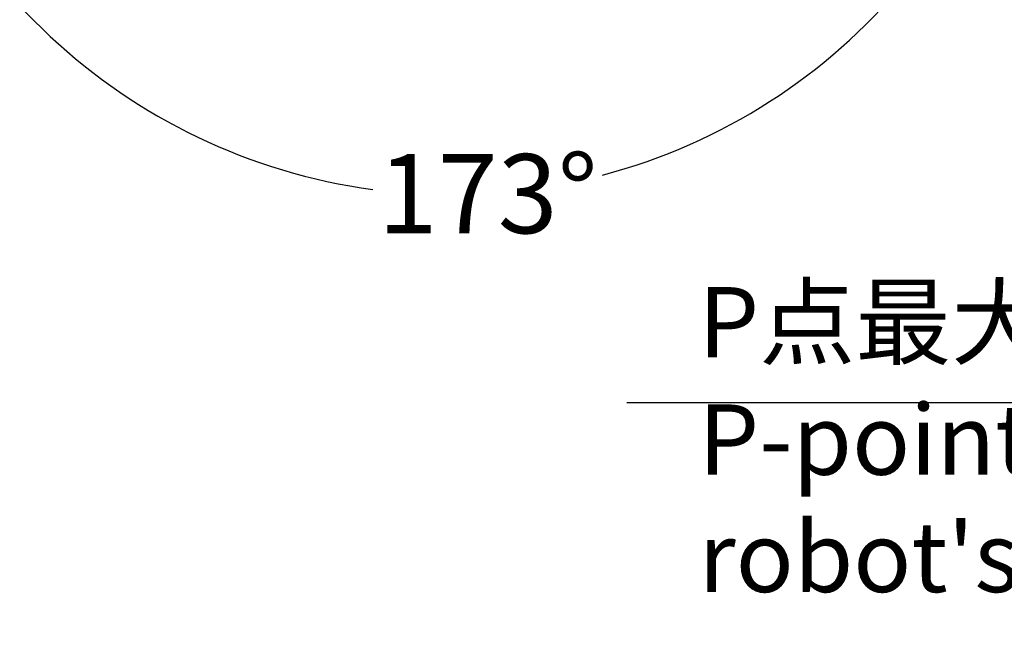
# Model space of a CAD drawing. Units: inches. Extents: x -1 to 21167, y 1 to 9502.
# Drawn here: x 9004 to 10123, y 3982 to 4673 of the extents above; entities that cross this region are included whole.
import ezdxf

# ---------------------------------------------------------------- set-up
doc = ezdxf.new("R2010")
doc.units = ezdxf.units.IN
doc.header["$MEASUREMENT"] = 0
doc.layers.add('6文字层', color=7, linetype='Continuous')
doc.layers.add('7标注层', color=7, linetype='Continuous')
doc.styles.add('宋体-标注', font='txt')
doc.dimstyles.new('ERORT2024', dxfattribs={"dimscale": 36, "dimtxt": 2.5, "dimasz": 1.5, "dimexe": 0.18, "dimexo": 0.0625, "dimgap": 0.5, "dimtad": 1, "dimtoh": 1, "dimdsep": 46, "dimtxsty": '宋体-标注', "dimcen": 1, "dimadec": 0, "dimazin": 0, "dimtfac": 1, "dimtdec": 4, "dimtmove": 0, "dimatfit": 3, "dimfxl": 1, "dimtolj": 1, "dimtzin": 0, "dimarcsym": 0})
doc.dimstyles.new('ERORT2024$2', dxfattribs={"dimscale": 36, "dimtxt": 2.5, "dimasz": 1.5, "dimexe": 0.18, "dimexo": 0.0625, "dimgap": 0.5, "dimtad": 1, "dimtih": 1, "dimtoh": 1, "dimdsep": 46, "dimtxsty": '宋体-标注', "dimcen": 1, "dimadec": 0, "dimazin": 0, "dimtfac": 1, "dimtdec": 4, "dimtix": 1, "dimtmove": 0, "dimatfit": 0, "dimfxl": 1, "dimtolj": 1, "dimtzin": 0, "dimarcsym": 0})

# ---------------------------------------------------------------- blocks, each defined once
blk = doc.blocks.new('*D65')
at = {"color": 0, "lineweight": -2}
for start, end in [(284.8539, 355.3727), (191.6273, 262.2842)]:
    blk.add_arc((9495, 5142.6), 668.8, start, end, dxfattribs=at)
at = {"color": 0}
for points in [[(10170.6, 5088.3), (10152.7, 5089), (10163.8, 5142.6)], [(8848.8, 5009.2), (8831, 5006.3), (8831.2, 5061.1)]]:
    blk.add_solid(points, dxfattribs=at)
at = {"layer": 'Defpoints', "color": 0}
for p in [(7071.8, 5142.6), (9495, 5142.6), (11918.3, 5142.6), (7395.5, 4884.8), (9267.2, 4513.7)]:
    blk.add_point(p, dxfattribs=at)
at = {"color": 0, "insert": (9535.8, 4475), "char_height": 90, "attachment_point": 5, "style": '宋体-标注'}
blk.add_mtext('\\A1;173%%d', dxfattribs=at)

msp = doc.modelspace()

# ---------------------------------------------------------------- linework, layer by layer
msp.add_arc((9495.01, 5142.576), 2115.27, 187, 173)

# ---------------------------------------------------------------- texts
at = {"layer": '6文字层', "insert": (9775.26, 4368.905), "char_height": 80, "width": 1448.86732, "attachment_point": 1, "style": '宋体-标注'}
msp.add_mtext("P点最大臂展轨迹\\PP-point trajectory of the robot's maximum arm span", dxfattribs=at)

# ---------------------------------------------------------------- dimensions: what is measured, and where the dimension line sits
dim = msp.add_angular_dim_2l(base=(9267.193, 4513.75), line1=((9495.01, 5142.576), (7395.507, 4884.789)), line2=((11918.255, 5142.576), (7071.764, 5142.576)), dimstyle='ERORT2024$2')
dim.commit()
dim.dimension.update_dxf_attribs({"geometry": '*D65', "text_midpoint": (9535.84, 4475.001)})

# ---------------------------------------------------------------- leaders
at = {"layer": '7标注层'}
msp.add_leader([(11610.339, 5142.651), (11264.355, 4237.116), (9693.918, 4237.116)], dimstyle='ERORT2024', override={"dimgap": 10, "dimtad": 0}, dxfattribs=at)

doc.saveas('drawing.dxf')
